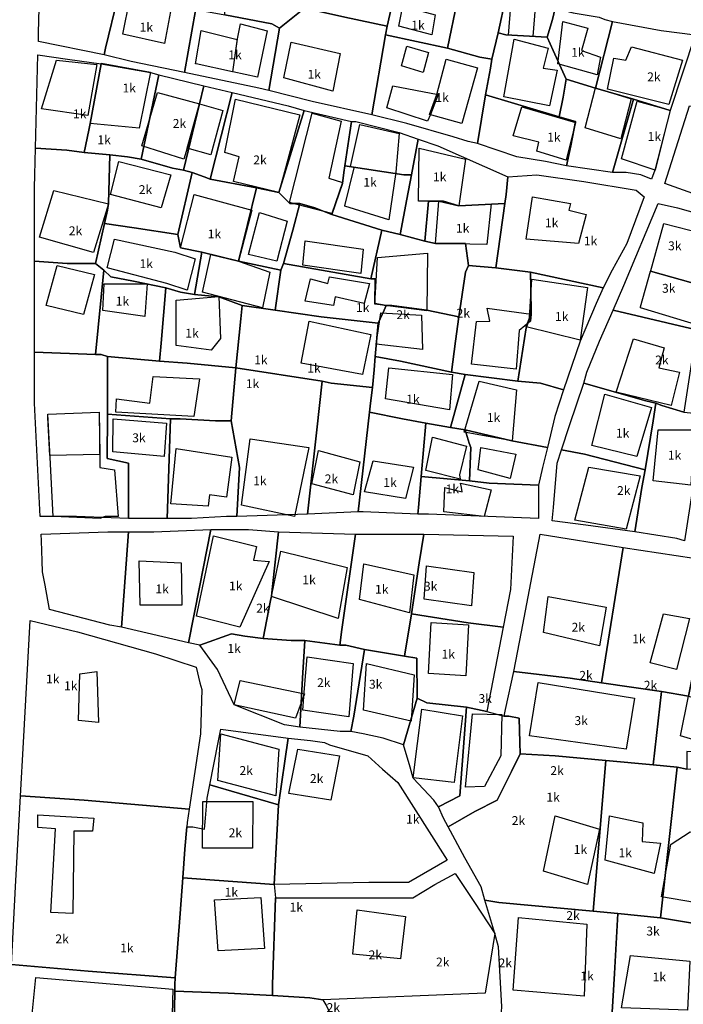
# Model space of a CAD drawing. Units: inches. Extents: x 3167 to 26728, y -445 to 9732.
# Drawn here: x 19591 to 19740, y 1972 to 2194 of the extents above; entities that cross this region are included whole.
import ezdxf
from ezdxf.enums import TextEntityAlignment as Align

# ---------------------------------------------------------------- set-up
doc = ezdxf.new("R2010")
doc.units = ezdxf.units.IN
doc.header["$MEASUREMENT"] = 0
doc.layers.add('buildingshp', color=7, linetype='Continuous', true_color=0xea2c0b)
doc.layers.add('Godina_NR-Kati', color=7, linetype='Continuous')
doc.layers.add('Parcelat', color=115, linetype='Continuous')
doc.styles.add('arial', font='ARIAL.TTF')

msp = doc.modelspace()

# ---------------------------------------------------------------- linework, layer by layer
at = {"layer": 'buildingshp'}
for points in [[(19615.39, 2198.33), (19624.81, 2196.76), (19623.24, 2188.38), (19613.82, 2190.47), (19615.39, 2198.33)], [(19683.46, 2190.29), (19676.05, 2192.29), (19676.89, 2196.79), (19684.24, 2194.79), (19683.46, 2190.29)], [(19701.27, 2196.76), (19706.77, 2196.5), (19706.24, 2189.95), (19700.74, 2190.21), (19701.27, 2196.76)], [(19639.64, 2189.41), (19640.36, 2192.79), (19646.34, 2191.2), (19644.18, 2180.79), (19638.63, 2181.99), (19639.64, 2189.41)], [(19720.74, 2181.29), (19711.86, 2183.79), (19712.96, 2193.29), (19718.58, 2191.79), (19717.21, 2186.79), (19721.49, 2185.29), (19720.74, 2181.29)], [(19630.29, 2183.78), (19630.21, 2183.79), (19631.46, 2191.29), (19639.61, 2189.29), (19639.62, 2189.31), (19638.56, 2182), (19630.37, 2183.76), (19630.29, 2183.78)], [(19661.14, 2177.63), (19650.08, 2180.63), (19651.8, 2188.63), (19662.83, 2186.13), (19661.14, 2177.63)], [(19709.95, 2174.32), (19699.66, 2176.32), (19702.01, 2189.32), (19709.7, 2187.32), (19708.54, 2182.82), (19711.7, 2182.32), (19709.95, 2174.32)], [(19681.52, 2181.79), (19676.64, 2183.29), (19677.86, 2187.79), (19682.74, 2186.29), (19681.52, 2181.79)], [(19736.84, 2174.58), (19723.03, 2178.08), (19724.43, 2185.08), (19727.18, 2184.58), (19728.47, 2187.58), (19739.97, 2184.58), (19736.84, 2174.58)], [(19605.96, 2172.13), (19595.49, 2173.63), (19598.87, 2184.63), (19607.96, 2183.63), (19605.96, 2172.13)], [(19606.48, 2170.31), (19609.01, 2183.89), (19620.04, 2181.89), (19617.48, 2169.27), (19606.48, 2170.31)], [(19684.59, 2176.84), (19686.65, 2184.84), (19693.72, 2182.84), (19690.22, 2170.34), (19682.9, 2172.34), (19684.59, 2176.84)], [(19631.14, 2174.79), (19628.33, 2164.79), (19627.58, 2162.29), (19618.11, 2165.29), (19621.68, 2177.29), (19631.14, 2174.79)], [(19684.85, 2176.84), (19683.16, 2172.34), (19682.48, 2170.84), (19673.32, 2173.84), (19674.7, 2178.84), (19684.85, 2176.84)], [(19726.04, 2166.86), (19717.97, 2169.36), (19720.35, 2178.36), (19728.35, 2175.86), (19726.04, 2166.86)], [(19631.14, 2174.79), (19636.33, 2173.29), (19633.68, 2163.29), (19628.33, 2164.79), (19631.14, 2174.79)], [(19636.82, 2163.87), (19636.82, 2163.89), (19639.24, 2175.79), (19653.68, 2172.29), (19650.52, 2160.29), (19648.99, 2154.79), (19638.8, 2157.29), (19640.02, 2162.79), (19636.8, 2163.79), (19636.82, 2163.87)], [(19733.75, 2159.84), (19726.16, 2162.34), (19729.75, 2175.34), (19737.13, 2173.34), (19733.75, 2159.84)], [(19660.89, 2150.03), (19651.42, 2152.53), (19656.49, 2172.67), (19663.04, 2170.84), (19660.23, 2158.03), (19663.3, 2157.03), (19660.89, 2150.03)], [(19713.76, 2162.08), (19707.1, 2164.08), (19707.6, 2166.08), (19701.82, 2167.58), (19703.76, 2174.08), (19715.85, 2170.58), (19713.76, 2162.08)], [(19663.84, 2151.77), (19665.96, 2160.33), (19665.21, 2160.6), (19665.16, 2160.6), (19667.2, 2170.1), (19676.07, 2168.1), (19675.35, 2159.32), (19673.78, 2148.58), (19663.83, 2151.72), (19663.84, 2151.77)], [(19686.08, 2152.79), (19680.49, 2152.79), (19680.61, 2164.79), (19691.08, 2162.29), (19689.52, 2151.79), (19686.08, 2152.79)], [(19622.49, 2151.29), (19611.02, 2154.29), (19612.93, 2161.79), (19624.64, 2158.79), (19622.49, 2151.29)], [(19607.24, 2141.22), (19595.08, 2144.72), (19598.3, 2155.22), (19610.64, 2152.22), (19607.24, 2141.22)], [(19633.64, 2140.79), (19626.83, 2142.29), (19629.93, 2154.29), (19642.93, 2150.79), (19639.93, 2139.29), (19633.64, 2140.79)], [(19689.52, 2151.79), (19696.82, 2152.25), (19695.85, 2143.07), (19684.27, 2143.29), (19685.03, 2152.79), (19689.52, 2151.79)], [(19716.49, 2143.29), (19704.71, 2144.29), (19706.14, 2153.79), (19714.71, 2152.29), (19714.3, 2150.79), (19718.24, 2149.79), (19716.49, 2143.29)], [(19648.52, 2139.29), (19642.18, 2140.79), (19644.64, 2150.29), (19650.83, 2148.29), (19648.52, 2139.29)], [(19732.76, 2137.02), (19732.7, 2136.93), (19735.74, 2147.79), (19747.43, 2144.79), (19744.21, 2133.79), (19732.76, 2137.02)], [(19610.44, 2137.76), (19610.3, 2137.79), (19611.96, 2144.29), (19625.52, 2141.29), (19630.11, 2139.79), (19628.36, 2132.79), (19623.74, 2134.29), (19610.61, 2137.71), (19610.44, 2137.76)], [(19654.92, 2143.87), (19668.02, 2142.04), (19667.49, 2136.54), (19654.4, 2138.37), (19654.92, 2143.87)], [(19639.93, 2139.29), (19646.99, 2136.79), (19645.27, 2128.79), (19631.8, 2132.29), (19633.64, 2140.79), (19639.93, 2139.29)], [(19682.33, 2128.13), (19670.58, 2129.63), (19671.24, 2140.13), (19682.46, 2141.13), (19682.33, 2128.13)], [(19604.99, 2127.29), (19596.58, 2129.29), (19599.02, 2138.29), (19607.46, 2136.29), (19604.99, 2127.29)], [(19730.51, 2128.77), (19730.48, 2128.99), (19732.73, 2137.03), (19744.21, 2133.79), (19746.71, 2132.79), (19743.61, 2124.79), (19730.51, 2128.77)], [(19661.27, 2129.29), (19654.89, 2130.29), (19656.11, 2135.29), (19659.99, 2134.29), (19660.39, 2135.79), (19669.39, 2134.29), (19668.18, 2129.79), (19661.71, 2131.29), (19661.27, 2129.29)], [(19704.68, 2124.53), (19705.46, 2126.53), (19705.98, 2135.23), (19718.55, 2133.39), (19716.86, 2121.53), (19704.68, 2124.53)], [(19609.63, 2134.18), (19619.31, 2134.18), (19618.79, 2126.85), (19609.36, 2128.16), (19609.63, 2134.18)], [(19625.86, 2130.51), (19635.43, 2131.35), (19635.81, 2121.87), (19633.71, 2119.26), (19625.86, 2120.3), (19625.86, 2130.51)], [(19703.1, 2123.71), (19702.49, 2114.95), (19692.37, 2116.11), (19693.54, 2125.72), (19696.55, 2125.8), (19695.96, 2128.67), (19705.82, 2127.37), (19705.72, 2125.75), (19703.1, 2123.71)], [(19681.38, 2119.4), (19670.9, 2120.56), (19671.94, 2127.63), (19681.11, 2127.11), (19681.38, 2119.4)], [(19667.86, 2113.79), (19654.02, 2116.29), (19655.83, 2125.79), (19669.68, 2122.79), (19667.86, 2113.79)], [(19737.36, 2106.79), (19725.02, 2109.79), (19728.86, 2121.79), (19735.77, 2119.79), (19734.58, 2115.29), (19739.27, 2114.29), (19737.36, 2106.79)], [(19687.43, 2105.79), (19673.05, 2108.29), (19673.8, 2115.29), (19688.11, 2113.79), (19687.43, 2105.79)], [(19629.8, 2104.29), (19612.24, 2105.29), (19612.39, 2108.29), (19619.89, 2107.29), (19620.64, 2113.29), (19631.14, 2112.79), (19629.8, 2104.29)], [(19701.55, 2098.79), (19690.71, 2100.79), (19694.11, 2112.29), (19702.52, 2110.29), (19701.55, 2098.79)], [(19729.61, 2095.29), (19719.49, 2097.79), (19722.46, 2109.29), (19732.93, 2106.29), (19729.61, 2095.29)], [(19596.97, 2104.05), (19596.94, 2104.47), (19596.93, 2104.79), (19608.52, 2105.29), (19608.64, 2095.7), (19597.42, 2095.48), (19596.97, 2104.05)], [(19597.44, 2095.07), (19597.44, 2095.08), (19596.93, 2104.79), (19608.52, 2105.29), (19608.68, 2092.79), (19611.99, 2092.29), (19612.77, 2081.79), (19612.71, 2081.79), (19610.06, 2081.79), (19609.85, 2081.79), (19608.8, 2081.41), (19608.8, 2081.29), (19598.14, 2081.79), (19597.44, 2095.07)], [(19623.14, 2095.29), (19611.58, 2096.29), (19611.64, 2103.79), (19623.71, 2102.79), (19623.14, 2095.29)], [(19652.52, 2081.79), (19640.58, 2084.29), (19642.49, 2099.29), (19655.74, 2097.29), (19652.52, 2081.79)], [(19689.66, 2091.13), (19689.85, 2090.13), (19682.07, 2092.13), (19683.6, 2099.63), (19691.26, 2097.63), (19689.66, 2091.13)], [(19741.83, 2088.79), (19733.3, 2089.79), (19734.49, 2101.29), (19742.52, 2101.29), (19741.83, 2088.79)], [(19633.05, 2084.1), (19624.67, 2084.6), (19625.86, 2097.1), (19638.39, 2095.1), (19637.17, 2086.1), (19633.33, 2086.6), (19633.05, 2084.1)], [(19701.11, 2090.29), (19693.93, 2092.29), (19694.49, 2097.29), (19702.36, 2095.79), (19701.11, 2090.29)], [(19665.74, 2086.6), (19656.39, 2089.1), (19657.93, 2096.6), (19667.27, 2094.1), (19665.74, 2086.6)], [(19677.49, 2085.79), (19668.27, 2087.29), (19670.21, 2094.28), (19679.33, 2092.86), (19677.49, 2085.79)], [(19727.25, 2078.89), (19715.69, 2080.89), (19718.82, 2092.89), (19730.38, 2090.89), (19727.25, 2078.89)], [(19689.93, 2089.29), (19696.8, 2087.79), (19695.24, 2081.79), (19686.14, 2082.79), (19686.39, 2088.29), (19690.33, 2087.29), (19690.11, 2088.29), (19689.93, 2089.29)], [(19640.21, 2056.79), (19630.46, 2059.29), (19634.24, 2077.36), (19643.93, 2075.01), (19643.29, 2071.89), (19646.81, 2071.6), (19640.21, 2056.79)], [(19662.33, 2058.79), (19647.33, 2063.75), (19649.42, 2073.96), (19664.35, 2070.29), (19662.33, 2058.79)], [(19627.14, 2061.79), (19617.71, 2061.79), (19617.55, 2071.79), (19626.96, 2071.29), (19627.14, 2061.79)], [(19678.44, 2060.08), (19667.19, 2063.08), (19668.13, 2071.08), (19679.38, 2068.58), (19678.44, 2060.08)], [(19692.38, 2061.65), (19681.72, 2063.15), (19682.22, 2070.65), (19692.91, 2069.15), (19692.38, 2061.65)], [(19721.22, 2052.62), (19708.6, 2055.63), (19709.65, 2063.75), (19722.74, 2061.29), (19721.22, 2052.62)], [(19738.55, 2047.29), (19732.64, 2048.79), (19735.64, 2059.79), (19741.55, 2058.79), (19738.55, 2047.29)], [(19691.11, 2045.86), (19682.68, 2046.36), (19683.3, 2057.86), (19691.74, 2057.36), (19691.11, 2045.86)], [(19654.8, 2043.1), (19655.39, 2050.1), (19665.77, 2048.6), (19664.77, 2036.6), (19654.39, 2038.1), (19654.8, 2043.1)], [(19678.82, 2035.6), (19668.07, 2038.1), (19668.76, 2048.6), (19679.51, 2046.1), (19678.82, 2035.6)], [(19608.39, 2035.29), (19603.83, 2035.79), (19604.11, 2046.29), (19607.99, 2046.79), (19608.39, 2035.29)], [(19654.8, 2041.79), (19652.71, 2036.29), (19638.93, 2039.29), (19640.3, 2044.79), (19654.8, 2041.79)], [(19727.21, 2029.34), (19705.49, 2032.34), (19707.39, 2044.34), (19729.11, 2040.84), (19727.21, 2029.34)], [(19746.21, 2030.29), (19739.52, 2032.29), (19741.3, 2041.29), (19747.99, 2039.29), (19746.21, 2030.29)], [(19688.47, 2021.84), (19679.28, 2022.84), (19681.22, 2038.34), (19690.4, 2036.84), (19688.47, 2021.84)], [(19691.05, 2020.79), (19692.63, 2037.3), (19699.23, 2037.14), (19699.04, 2027.83), (19695.32, 2020.94), (19691.05, 2020.79)], [(19648.3, 2018.79), (19635.21, 2022.29), (19635.89, 2032.79), (19648.96, 2029.29), (19648.3, 2018.79)], [(19660.68, 2017.79), (19651.27, 2019.29), (19653.27, 2029.29), (19662.68, 2027.79), (19660.68, 2017.79)], [(19643.04, 2007.03), (19631.75, 2007.03), (19631.88, 2017.53), (19643.16, 2017.53), (19643.04, 2007.03)], [(19594.7, 2014.52), (19607.27, 2013.74), (19607.01, 2010.86), (19602.82, 2010.86), (19602.56, 1992.27), (19597.58, 1992.53), (19598.63, 2011.38), (19594.7, 2011.64), (19594.7, 2014.52)], [(19718.55, 1998.79), (19708.61, 2001.79), (19711.27, 2014.29), (19721.21, 2011.29), (19718.55, 1998.79)], [(19733.55, 2001.29), (19722.48, 2004.31), (19723.52, 2014.26), (19731.02, 2012.74), (19730.86, 2008.5), (19734.95, 2008.1), (19733.55, 2001.29)], [(19737.23, 2007.48), (19737.29, 2007.83), (19737.35, 2007.87), (19741.65, 2010.67), (19745.24, 2009.96), (19742.67, 1994.74), (19735.19, 1996.03), (19737.23, 2007.48)], [(19635.32, 1983.86), (19634.48, 1995.36), (19644.95, 1995.86), (19645.79, 1984.36), (19635.32, 1983.86)], [(19676.39, 1982.06), (19665.66, 1983.1), (19666.63, 1993.1), (19677.53, 1991.6), (19676.39, 1982.06)], [(19717.76, 1973.68), (19701.79, 1974.99), (19703, 1991.39), (19718.41, 1989.89), (19717.76, 1973.68)], [(19741.07, 1970.53), (19726.23, 1971.03), (19728.24, 1982.84), (19741.59, 1981.53), (19741.07, 1970.53)], [(19624.81, 1963.99), (19593.13, 1966.61), (19594.26, 1977.86), (19625.07, 1975.25), (19624.81, 1963.99)]]:
    msp.add_lwpolyline(points, close=True, dxfattribs=at)
at = {"layer": 'Parcelat'}
for points in [[(19657.58, 2209.29), (19654.8, 2196.29), (19649.14, 2191.79), (19647.43, 2192.79), (19636.8, 2194.79), (19636.8, 2198.79), (19637.77, 2211.29), (19637.86, 2212.29), (19638.18, 2215.29), (19645.21, 2213.29), (19657.58, 2209.29)], [(19676.27, 2204.79), (19673.43, 2192.29), (19663.83, 2194.29), (19654.8, 2196.29), (19657.58, 2209.29), (19663.52, 2207.79), (19667.71, 2206.79), (19676.27, 2204.79)], [(19613.43, 2202.29), (19613.02, 2200.29), (19612.74, 2198.79), (19609.96, 2187.29), (19609.61, 2185.79), (19594.8, 2188.79), (19594.86, 2190.79), (19594.99, 2196.29), (19595.08, 2198.79), (19595.33, 2205.29), (19602.33, 2204.29), (19613.43, 2202.29)], [(19689.86, 2201.29), (19689.14, 2197.79), (19687.02, 2187.29), (19673.05, 2190.29), (19673.43, 2192.29), (19676.27, 2204.79), (19684.11, 2202.79), (19689.86, 2201.29)], [(19700.14, 2198.79), (19698.39, 2190.79), (19696.99, 2184.79), (19694.3, 2185.29), (19687.02, 2187.29), (19689.14, 2197.79), (19689.86, 2201.29), (19700.14, 2198.79)], [(19624.68, 2196.79), (19630.18, 2195.79), (19627.74, 2181.79), (19615.71, 2184.29), (19609.61, 2185.79), (19609.96, 2187.29), (19612.74, 2198.79), (19624.68, 2196.79)], [(19711.24, 2196.29), (19710.61, 2193.79), (19709.43, 2189.79), (19700.11, 2190.29), (19698.39, 2190.79), (19700.14, 2198.79), (19711.24, 2196.29)], [(19636.8, 2194.79), (19647.43, 2192.79), (19649.14, 2191.79), (19646.74, 2177.79), (19644.49, 2178.29), (19627.74, 2181.79), (19630.18, 2195.79), (19631.52, 2195.79), (19636.8, 2194.79)], [(19673.43, 2192.29), (19673.05, 2190.29), (19669.96, 2172.29), (19656.49, 2175.29), (19646.74, 2177.79), (19649.14, 2191.79), (19654.8, 2196.29), (19663.83, 2194.29), (19673.43, 2192.29)], [(19724.18, 2193.29), (19720.33, 2178.29), (19713.74, 2180.29), (19710.77, 2186.79), (19709.43, 2189.79), (19710.61, 2193.79), (19711.24, 2196.29), (19715.27, 2195.29), (19721.14, 2194.29), (19722.46, 2193.79), (19724.18, 2193.29)], [(19737.18, 2173.29), (19728.93, 2175.79), (19720.33, 2178.29), (19724.18, 2193.29), (19735.14, 2191.29), (19742.77, 2190.29), (19737.18, 2173.29)], [(19687.02, 2187.29), (19694.3, 2185.29), (19696.99, 2184.79), (19696.68, 2182.79), (19695.58, 2176.79), (19693.71, 2165.79), (19691.68, 2166.29), (19688.3, 2167.29), (19677.8, 2170.29), (19669.96, 2172.29), (19673.05, 2190.29), (19687.02, 2187.29)], [(19709.43, 2189.79), (19710.77, 2186.79), (19713.74, 2180.29), (19713.02, 2176.29), (19712.18, 2171.79), (19695.58, 2176.79), (19696.68, 2182.79), (19696.99, 2184.79), (19698.39, 2190.79), (19700.11, 2190.29), (19709.43, 2189.79)], [(19608.99, 2183.79), (19606.49, 2170.29), (19606.21, 2168.79), (19605.14, 2163.79), (19601.21, 2164.29), (19594.18, 2164.79), (19594.71, 2185.79), (19601.39, 2184.79), (19608.99, 2183.79)], [(19621.93, 2181.29), (19617.99, 2162.29), (19614.86, 2162.79), (19610.89, 2163.29), (19605.14, 2163.79), (19606.21, 2168.79), (19606.49, 2170.29), (19608.99, 2183.79), (19620.05, 2181.79), (19621.93, 2181.29)], [(19632.05, 2178.79), (19631.14, 2174.79), (19627.49, 2159.79), (19625.02, 2160.29), (19617.99, 2162.29), (19621.93, 2181.29), (19632.05, 2178.79)], [(19720.33, 2178.29), (19728.93, 2175.79), (19724.14, 2159.29), (19713.8, 2160.79), (19714.74, 2165.29), (19715.83, 2170.79), (19712.18, 2171.79), (19713.02, 2176.29), (19713.74, 2180.29), (19720.33, 2178.29)], [(19638.46, 2177.29), (19633.49, 2157.79), (19632.14, 2158.29), (19629.49, 2159.29), (19627.49, 2159.79), (19631.14, 2174.79), (19632.05, 2178.79), (19638.46, 2177.29)], [(19654.71, 2173.29), (19648.99, 2154.79), (19643.93, 2155.79), (19633.49, 2157.79), (19638.46, 2177.29), (19651.08, 2174.29), (19654.71, 2173.29)], [(19712.18, 2171.79), (19715.83, 2170.79), (19714.74, 2165.29), (19713.8, 2160.79), (19709.05, 2161.79), (19702.58, 2162.79), (19693.71, 2165.79), (19695.58, 2176.79), (19712.18, 2171.79)], [(19737.18, 2173.29), (19733.74, 2159.79), (19732.96, 2157.79), (19730.52, 2158.79), (19727.24, 2159.29), (19724.14, 2159.29), (19728.93, 2175.79), (19737.18, 2173.29)], [(19665.36, 2170.79), (19664.96, 2168.29), (19663.86, 2160.79), (19663.61, 2159.29), (19663.3, 2156.79), (19660.96, 2149.79), (19657.08, 2151.29), (19653.71, 2152.29), (19652.68, 2152.29), (19651.43, 2152.29), (19648.99, 2154.79), (19654.71, 2173.29), (19665.36, 2170.79)], [(19754.96, 2171.29), (19756.14, 2167.79), (19760.71, 2165.79), (19760.46, 2164.79), (19757.8, 2152.79), (19756.96, 2149.29), (19735.96, 2156.79), (19741.52, 2174.29), (19748.3, 2172.79), (19754.96, 2171.29)], [(19680.39, 2166.79), (19678.86, 2158.79), (19677.18, 2158.79), (19663.86, 2160.79), (19664.96, 2168.29), (19665.36, 2170.79), (19666.36, 2170.79), (19676.08, 2168.29), (19680.39, 2166.79)], [(19700.55, 2158.29), (19700.18, 2154.29), (19699.89, 2152.29), (19689.52, 2151.79), (19686.08, 2152.79), (19682.74, 2152.79), (19681.89, 2143.79), (19676.3, 2145.29), (19677.83, 2153.29), (19678.86, 2158.79), (19680.39, 2166.79), (19684.8, 2165.29), (19700.55, 2158.29)], [(19605.14, 2163.79), (19610.89, 2163.29), (19610.64, 2152.29), (19610.36, 2150.79), (19609.74, 2147.79), (19608.36, 2141.79), (19607.68, 2138.79), (19601.33, 2138.79), (19593.96, 2139.29), (19593.96, 2155.79), (19594.02, 2158.79), (19594.18, 2164.79), (19601.21, 2164.29), (19605.14, 2163.79)], [(19617.99, 2162.29), (19625.02, 2160.29), (19627.49, 2159.79), (19629.49, 2159.29), (19626.24, 2145.29), (19616.39, 2146.79), (19609.74, 2147.79), (19610.36, 2150.79), (19610.64, 2152.29), (19610.89, 2163.29), (19614.86, 2162.79), (19617.99, 2162.29)], [(19633.49, 2157.79), (19643.93, 2155.79), (19639.93, 2139.29), (19631.64, 2141.29), (19626.83, 2142.29), (19626.24, 2145.29), (19629.49, 2159.29), (19632.14, 2158.29), (19633.49, 2157.79)], [(19678.86, 2158.79), (19677.83, 2153.29), (19676.3, 2145.29), (19672.18, 2146.29), (19660.96, 2149.79), (19663.3, 2156.79), (19663.61, 2159.29), (19663.86, 2160.79), (19677.18, 2158.79), (19678.86, 2158.79)], [(19722.05, 2133.29), (19705.68, 2136.79), (19697.86, 2137.79), (19699.89, 2152.29), (19700.18, 2154.29), (19700.55, 2158.29), (19707.14, 2158.79), (19717.74, 2157.29), (19729.49, 2155.29), (19731.3, 2153.79), (19727.39, 2143.29), (19724.11, 2137.29), (19722.05, 2133.29)], [(19648.99, 2154.79), (19651.43, 2152.29), (19652.68, 2152.29), (19653.71, 2152.29), (19652.11, 2146.29), (19650.02, 2138.79), (19649.43, 2137.29), (19639.93, 2139.29), (19643.93, 2155.79), (19648.99, 2154.79)], [(19699.89, 2152.29), (19697.86, 2137.79), (19691.71, 2138.29), (19691.02, 2143.29), (19684.27, 2143.29), (19681.89, 2143.79), (19682.74, 2152.79), (19686.08, 2152.79), (19689.52, 2151.79), (19699.89, 2152.29)], [(19660.96, 2149.79), (19672.18, 2146.29), (19669.68, 2135.29), (19650.02, 2138.79), (19652.11, 2146.29), (19653.71, 2152.29), (19657.08, 2151.29), (19660.96, 2149.79)], [(19750.55, 2147.79), (19747.99, 2136.79), (19746.68, 2130.79), (19745.89, 2127.29), (19744.99, 2123.29), (19743.08, 2123.79), (19724.33, 2128.29), (19726.71, 2133.79), (19734.43, 2152.29), (19738.83, 2151.29), (19746.02, 2149.29), (19750.55, 2147.79)], [(19626.24, 2145.29), (19626.83, 2142.29), (19631.64, 2141.29), (19629.99, 2131.79), (19626.8, 2132.29), (19623.55, 2133.29), (19616.27, 2134.79), (19611.14, 2135.79), (19609.55, 2137.29), (19607.68, 2138.79), (19608.36, 2141.79), (19609.74, 2147.79), (19616.39, 2146.79), (19626.24, 2145.29)], [(19676.3, 2145.29), (19681.89, 2143.79), (19684.27, 2143.29), (19691.02, 2143.29), (19691.71, 2138.29), (19691.02, 2136.79), (19689.55, 2126.79), (19682.33, 2128.29), (19674.46, 2129.29), (19673.18, 2129.29), (19670.58, 2129.79), (19670.68, 2135.29), (19669.68, 2135.29), (19672.18, 2146.29), (19676.3, 2145.29)], [(19607.68, 2138.79), (19609.55, 2137.29), (19607.64, 2118.29), (19593.96, 2118.79), (19593.96, 2139.29), (19601.33, 2138.79), (19607.68, 2138.79)], [(19639.93, 2139.29), (19649.43, 2137.29), (19648.18, 2128.29), (19640.74, 2129.29), (19635.43, 2131.29), (19629.99, 2131.79), (19631.64, 2141.29), (19639.93, 2139.29)], [(19623.55, 2133.29), (19622.46, 2120.79), (19622.11, 2116.79), (19610.39, 2117.79), (19608.99, 2118.29), (19607.64, 2118.29), (19609.55, 2137.29), (19611.14, 2135.79), (19616.27, 2134.79), (19623.55, 2133.29)], [(19669.68, 2135.29), (19670.68, 2135.29), (19670.58, 2129.79), (19673.18, 2129.29), (19672.71, 2128.29), (19671.33, 2125.29), (19658.55, 2126.79), (19648.18, 2128.29), (19649.43, 2137.29), (19650.02, 2138.79), (19669.68, 2135.29)], [(19697.86, 2137.79), (19705.68, 2136.79), (19705.74, 2133.29), (19705.83, 2127.29), (19704.68, 2124.29), (19702.8, 2112.29), (19690.99, 2113.79), (19687.86, 2114.29), (19688.8, 2121.29), (19689.55, 2126.79), (19691.02, 2136.79), (19691.71, 2138.29), (19697.86, 2137.79)], [(19722.05, 2133.29), (19720.52, 2129.79), (19716.86, 2121.29), (19713.14, 2110.29), (19707.96, 2111.79), (19702.8, 2112.29), (19704.68, 2124.29), (19705.83, 2127.29), (19705.74, 2133.29), (19705.68, 2136.79), (19722.05, 2133.29)], [(19629.99, 2131.79), (19635.43, 2131.29), (19640.74, 2129.29), (19640.43, 2126.29), (19639.27, 2115.29), (19628.33, 2116.29), (19622.11, 2116.79), (19622.46, 2120.79), (19623.55, 2133.29), (19626.8, 2132.29), (19629.99, 2131.79)], [(19648.18, 2128.29), (19658.55, 2126.79), (19671.33, 2125.29), (19670.68, 2117.79), (19670.43, 2114.79), (19670.11, 2110.79), (19660.74, 2111.79), (19658.74, 2112.29), (19639.27, 2115.29), (19640.43, 2126.29), (19640.74, 2129.29), (19648.18, 2128.29)], [(19689.55, 2126.79), (19688.8, 2121.29), (19687.86, 2114.29), (19676.39, 2116.79), (19670.68, 2117.79), (19671.33, 2125.29), (19672.71, 2128.29), (19673.18, 2129.29), (19674.46, 2129.29), (19682.33, 2128.29), (19689.55, 2126.79)], [(19743.08, 2123.79), (19740.27, 2105.29), (19735.27, 2106.79), (19733.93, 2107.29), (19731.68, 2107.79), (19717.68, 2111.79), (19718.36, 2114.29), (19721.27, 2121.29), (19724.33, 2128.29), (19743.08, 2123.79)], [(19607.64, 2118.29), (19608.99, 2118.29), (19610.39, 2117.79), (19610.36, 2104.79), (19610.33, 2094.79), (19615.08, 2093.79), (19615.11, 2081.29), (19603.39, 2081.79), (19595.24, 2081.79), (19593.96, 2107.29), (19593.96, 2118.79), (19607.64, 2118.29)], [(19622.11, 2116.79), (19628.33, 2116.29), (19639.27, 2115.29), (19638.24, 2103.29), (19634.74, 2103.29), (19626.77, 2103.79), (19624.61, 2103.79), (19610.36, 2104.79), (19610.39, 2117.79), (19622.11, 2116.79)], [(19687.86, 2114.29), (19690.99, 2113.79), (19687.64, 2101.79), (19682.11, 2102.79), (19676.86, 2103.79), (19669.43, 2105.29), (19669.64, 2107.29), (19670.11, 2110.79), (19670.43, 2114.79), (19670.68, 2117.79), (19676.39, 2116.79), (19687.86, 2114.29)], [(19658.74, 2112.29), (19657.52, 2101.29), (19655.43, 2082.29), (19639.49, 2081.79), (19640.11, 2092.79), (19638.24, 2103.29), (19639.27, 2115.29), (19658.74, 2112.29)], [(19702.8, 2112.29), (19707.96, 2111.79), (19713.14, 2110.29), (19711.18, 2104.29), (19709.55, 2097.29), (19701.46, 2098.79), (19690.99, 2101.29), (19687.64, 2101.79), (19690.99, 2113.79), (19702.8, 2112.29)], [(19670.11, 2110.79), (19669.64, 2107.29), (19669.43, 2105.29), (19666.83, 2082.79), (19655.43, 2082.29), (19657.52, 2101.29), (19658.74, 2112.29), (19660.74, 2111.79), (19670.11, 2110.79)], [(19733.93, 2107.29), (19733.3, 2103.29), (19731.49, 2092.29), (19717.83, 2095.79), (19712.64, 2096.79), (19714.49, 2102.29), (19717.68, 2111.79), (19731.68, 2107.79), (19733.93, 2107.29)], [(19740.27, 2105.29), (19744.8, 2104.79), (19740.36, 2076.29), (19738.64, 2076.79), (19729.18, 2078.29), (19730.77, 2088.29), (19731.49, 2092.29), (19733.3, 2103.29), (19733.93, 2107.29), (19735.27, 2106.79), (19740.27, 2105.29)], [(19624.61, 2103.79), (19623.83, 2081.29), (19615.11, 2081.29), (19615.08, 2093.79), (19610.33, 2094.79), (19610.36, 2104.79), (19624.61, 2103.79)], [(19638.24, 2103.29), (19640.11, 2092.79), (19639.49, 2081.79), (19637.21, 2081.79), (19629.27, 2081.29), (19623.83, 2081.29), (19624.61, 2103.79), (19626.77, 2103.79), (19634.74, 2103.29), (19638.24, 2103.29)], [(19682.11, 2102.79), (19681.55, 2096.79), (19681.05, 2090.79), (19680.43, 2083.79), (19680.3, 2082.29), (19667.96, 2082.79), (19666.83, 2082.79), (19669.43, 2105.29), (19676.86, 2103.79), (19682.11, 2102.79)], [(19687.64, 2101.79), (19690.99, 2101.29), (19691.89, 2098.29), (19692.24, 2097.29), (19691.93, 2089.79), (19681.05, 2090.79), (19681.55, 2096.79), (19682.11, 2102.79), (19687.64, 2101.79)], [(19709.55, 2097.29), (19708.43, 2092.79), (19707.46, 2088.79), (19696.36, 2089.29), (19691.93, 2089.79), (19692.24, 2097.29), (19691.89, 2098.29), (19690.99, 2101.29), (19701.46, 2098.79), (19709.55, 2097.29)], [(19731.49, 2092.29), (19730.77, 2088.29), (19729.18, 2078.29), (19718.14, 2079.79), (19710.58, 2080.79), (19710.86, 2083.79), (19711.68, 2093.79), (19712.64, 2096.79), (19717.83, 2095.79), (19731.49, 2092.29)], [(19691.93, 2089.79), (19696.36, 2089.29), (19707.46, 2088.79), (19707.46, 2081.29), (19682.71, 2082.29), (19680.3, 2082.29), (19680.43, 2083.79), (19681.05, 2090.79), (19691.93, 2089.79)], [(19613.52, 2056.79), (19610.89, 2057.29), (19597.33, 2060.79), (19596.3, 2066.29), (19595.77, 2069.29), (19595.68, 2071.79), (19595.52, 2076.29), (19595.46, 2077.79), (19610.49, 2078.29), (19615.11, 2078.29), (19613.83, 2060.79), (19613.52, 2056.79)], [(19628.64, 2053.29), (19613.52, 2056.79), (19613.83, 2060.79), (19615.11, 2078.29), (19620.83, 2078.29), (19633.64, 2078.79), (19631.08, 2065.79), (19628.64, 2053.29)], [(19648.93, 2078.29), (19647.52, 2065.29), (19647.33, 2063.79), (19647.11, 2062.79), (19645.46, 2054.29), (19641.3, 2054.79), (19638.3, 2055.29), (19631.21, 2052.79), (19628.64, 2053.29), (19631.08, 2065.79), (19633.64, 2078.79), (19638.93, 2078.79), (19642.18, 2078.79), (19648.93, 2078.29)], [(19666.24, 2077.79), (19663.21, 2056.29), (19662.71, 2052.79), (19654.83, 2053.79), (19651.77, 2053.79), (19645.46, 2054.29), (19647.11, 2062.79), (19647.33, 2063.79), (19647.52, 2065.29), (19648.93, 2078.29), (19666.24, 2077.79)], [(19678.89, 2059.79), (19677.3, 2050.29), (19668.3, 2051.79), (19664.05, 2052.79), (19662.71, 2052.79), (19663.21, 2056.29), (19666.24, 2077.79), (19674.02, 2077.79), (19681.68, 2077.79), (19680.64, 2071.29), (19678.89, 2059.79)], [(19699.52, 2056.79), (19691.61, 2057.79), (19678.89, 2059.79), (19680.64, 2071.29), (19681.68, 2077.79), (19701.8, 2077.29), (19701.18, 2065.29), (19699.52, 2056.79)], [(19726.58, 2074.79), (19721.68, 2044.29), (19714.64, 2045.29), (19701.93, 2046.79), (19703.68, 2055.79), (19705.77, 2066.79), (19707.83, 2077.79), (19726.58, 2074.79)], [(19746.46, 2071.79), (19742.49, 2047.29), (19741.3, 2041.29), (19735.24, 2042.29), (19721.68, 2044.29), (19726.58, 2074.79), (19746.46, 2071.79)], [(19699.52, 2056.79), (19695.83, 2037.79), (19691.24, 2038.79), (19682.33, 2039.79), (19680.14, 2040.79), (19680.05, 2049.79), (19677.3, 2050.29), (19678.89, 2059.79), (19691.61, 2057.79), (19699.52, 2056.79)], [(19628.8, 2015.79), (19605.14, 2017.79), (19590.77, 2018.79), (19591.43, 2030.79), (19592.93, 2058.29), (19603.64, 2055.79), (19621.18, 2050.79), (19630.36, 2047.79), (19631.18, 2044.29), (19631.61, 2042.79), (19631.3, 2032.79), (19628.8, 2015.79)], [(19645.46, 2054.29), (19651.77, 2053.79), (19654.83, 2053.79), (19654.33, 2045.29), (19653.74, 2034.29), (19650.24, 2034.79), (19638.93, 2039.29), (19635.14, 2047.29), (19631.21, 2052.79), (19638.3, 2055.29), (19641.3, 2054.79), (19645.46, 2054.29)], [(19662.71, 2052.79), (19664.05, 2052.79), (19668.3, 2051.79), (19665.86, 2036.79), (19665.24, 2033.29), (19662.83, 2033.29), (19653.74, 2034.29), (19654.33, 2045.29), (19654.83, 2053.79), (19662.71, 2052.79)], [(19677.3, 2050.29), (19680.05, 2049.79), (19680.14, 2040.79), (19677.08, 2030.29), (19672.52, 2031.79), (19667.96, 2032.79), (19665.24, 2033.29), (19665.86, 2036.79), (19668.3, 2051.79), (19677.3, 2050.29)], [(19721.68, 2044.29), (19735.24, 2042.29), (19733.36, 2025.79), (19722.64, 2026.79), (19711.27, 2027.79), (19703.36, 2028.29), (19703.3, 2030.79), (19703.11, 2036.29), (19700.77, 2036.79), (19699.77, 2036.79), (19700.08, 2038.29), (19701.93, 2046.79), (19714.64, 2045.29), (19721.68, 2044.29)], [(19751.83, 2044.29), (19750.02, 2034.79), (19748.83, 2028.29), (19740.93, 2028.79), (19740.93, 2024.79), (19738.74, 2025.29), (19733.36, 2025.79), (19735.24, 2042.29), (19741.3, 2041.29), (19742.49, 2047.29), (19751.83, 2044.29)], [(19691.24, 2038.79), (19690.3, 2025.79), (19689.8, 2018.79), (19684.96, 2016.29), (19683.89, 2017.79), (19679.27, 2022.79), (19678.61, 2025.29), (19677.08, 2030.29), (19680.14, 2040.79), (19682.33, 2039.79), (19691.24, 2038.79)], [(19695.83, 2037.79), (19699.77, 2036.79), (19700.77, 2036.79), (19703.11, 2036.29), (19703.3, 2030.79), (19703.36, 2028.29), (19701.39, 2024.29), (19698.21, 2017.79), (19693.18, 2015.29), (19687.14, 2011.79), (19686.08, 2013.79), (19684.96, 2016.29), (19689.8, 2018.79), (19690.3, 2025.79), (19691.24, 2038.79), (19695.83, 2037.79)], [(19651.08, 2031.79), (19648.93, 2016.79), (19640.14, 2019.29), (19633.43, 2021.29), (19635.33, 2030.79), (19635.89, 2033.79), (19651.08, 2031.79)], [(19647.93, 1998.79), (19648.93, 2016.79), (19651.08, 2031.79), (19656.11, 2031.29), (19659.24, 2030.79), (19660.39, 2030.29), (19669.05, 2027.79), (19672.36, 2024.79), (19675.8, 2021.79), (19686.93, 2004.29), (19678.18, 1999.29), (19669.27, 1999.29), (19647.93, 1998.79)], [(19722.64, 2026.79), (19721.18, 2008.79), (19719.83, 1992.79), (19698.55, 1994.79), (19695.39, 1995.29), (19694.55, 1998.29), (19690.86, 2004.79), (19687.14, 2011.79), (19693.18, 2015.29), (19698.21, 2017.79), (19701.39, 2024.29), (19703.36, 2028.29), (19711.27, 2027.79), (19722.64, 2026.79)], [(19733.36, 2025.79), (19738.74, 2025.29), (19734.96, 1991.29), (19725.36, 1992.29), (19719.83, 1992.79), (19721.18, 2008.79), (19722.64, 2026.79), (19733.36, 2025.79)], [(19752.52, 2006.79), (19752.55, 2002.29), (19749.86, 1988.79), (19734.96, 1991.29), (19738.74, 2025.29), (19740.93, 2024.79), (19752.43, 2025.79), (19752.49, 2014.79), (19752.52, 2006.79)], [(19648.93, 2016.79), (19647.93, 1998.79), (19634.46, 1999.79), (19627.33, 2000.29), (19627.83, 2006.79), (19628.24, 2011.79), (19629.58, 2011.79), (19632.21, 2011.29), (19632.46, 2013.79), (19632.83, 2018.29), (19633.43, 2021.29), (19640.14, 2019.29), (19648.93, 2016.79)], [(19628.8, 2015.79), (19628.36, 2012.79), (19628.24, 2011.79), (19627.83, 2006.79), (19627.33, 2000.29), (19626.74, 1992.29), (19625.64, 1977.79), (19605.99, 1979.29), (19588.74, 1980.79), (19589.68, 1998.29), (19590.77, 2018.79), (19605.14, 2017.79), (19628.8, 2015.79)], [(19647.93, 1998.79), (19648.24, 1995.79), (19647.58, 1976.29), (19647.58, 1973.79), (19637.55, 1974.29), (19625.55, 1974.79), (19625.58, 1976.29), (19625.64, 1977.79), (19626.74, 1992.29), (19627.33, 2000.29), (19634.46, 1999.79), (19647.93, 1998.79)], [(19697.64, 1987.79), (19695.46, 1974.29), (19658.93, 1972.79), (19655.99, 1973.29), (19647.58, 1973.79), (19647.58, 1976.29), (19648.24, 1995.79), (19659.83, 1995.79), (19679.18, 1995.79), (19684.11, 1998.79), (19688.71, 2001.29), (19693.05, 1994.79), (19697.64, 1987.79)], [(19719.83, 1992.79), (19725.36, 1992.29), (19724.58, 1978.79), (19723.74, 1963.79), (19718.05, 1964.29), (19698.89, 1965.29), (19699.24, 1971.29), (19698.46, 1984.79), (19697.64, 1987.79), (19695.39, 1995.29), (19698.55, 1994.79), (19719.83, 1992.79)], [(19734.96, 1991.29), (19749.86, 1988.79), (19747.05, 1976.79), (19745.27, 1968.79), (19744.8, 1966.79), (19744.05, 1963.29), (19723.74, 1963.79), (19724.58, 1978.79), (19725.36, 1992.29), (19734.96, 1991.29)], [(19625.64, 1977.79), (19625.58, 1976.29), (19625.55, 1974.79), (19625.3, 1962.79), (19615.39, 1963.29), (19604.64, 1964.29), (19597.55, 1965.29), (19590.71, 1965.79), (19587.99, 1967.29), (19588.49, 1976.29), (19588.74, 1980.79), (19605.99, 1979.29), (19625.64, 1977.79)], [(19647.58, 1973.79), (19655.99, 1973.29), (19658.93, 1972.79), (19659.8, 1971.29), (19660.77, 1969.29), (19660.52, 1956.79), (19641.27, 1959.79), (19625.14, 1959.79), (19625.3, 1962.79), (19625.55, 1974.79), (19637.55, 1974.29), (19647.58, 1973.79)]]:
    msp.add_lwpolyline(points, close=True, dxfattribs=at)

# ---------------------------------------------------------------- texts
at = {"layer": 'Godina_NR-Kati', "style": 'arial'}
for s, p in [('1k', (19617.61, 2193.02)), ('1k', (19678.82, 2193.47)), ('1k', (19637.6, 2186.81)), ('1k', (19714.86, 2187.35)), ('1k', (19655.46, 2182.41)), ('2k', (19731.98, 2181.84)), ('1k', (19613.76, 2179.32)), ('1k', (19684.25, 2177.2)), ('1k', (19602.61, 2173.5)), ('2k', (19625.08, 2171.34)), ('1k', (19709.45, 2168.25)), ('1k', (19732.09, 2168.39)), ('1k', (19608.1, 2167.66)), ('2k', (19643.22, 2163.12)), ('1k', (19683.72, 2159.29)), ('1k', (19668.03, 2158.07)), ('2k', (19617.42, 2156.42)), ('1k', (19708.94, 2148.92)), ('2k', (19601.67, 2147.15)), ('1k', (19632.96, 2146.43)), ('1k', (19688.9, 2147.71)), ('1k', (19717.71, 2144.85)), ('3k', (19736.69, 2143.76)), ('1k', (19617.6, 2139.73)), ('3k', (19735.32, 2134.18)), ('1k', (19612.23, 2131.28)), ('1k', (19666.36, 2129.84)), ('2k', (19675.47, 2128.23)), ('2k', (19689.04, 2128.59)), ('1k', (19711.21, 2127.82)), ('1k', (19627.92, 2124.06)), ('1k', (19643.42, 2118.04)), ('2k', (19733.78, 2118.02)), ('1k', (19655.39, 2116.19)), ('1k', (19641.56, 2112.68)), ('1k', (19677.69, 2109.18)), ('1k', (19695.86, 2105.05)), ('1k', (19724.94, 2101.53)), ('3k', (19615.95, 2100.49)), ('1k', (19736.64, 2096.56)), ('1k', (19643.2, 2090.8)), ('2k', (19659.32, 2091.24)), ('1k', (19672.53, 2090.41)), ('1k', (19686.57, 2088.97)), ('2k', (19725.19, 2088.6)), ('1k', (19654.27, 2068.48)), ('1k', (19621.17, 2066.43)), ('1k', (19637.76, 2067.1)), ('1k', (19670.66, 2066.35)), ('3k', (19681.68, 2067.04)), ('2k', (19643.89, 2062.09)), ('2k', (19714.94, 2057.79)), ('1k', (19728.61, 2055.18)), ('1k', (19637.39, 2053.02)), ('1k', (19685.65, 2051.71)), ('1k', (19596.53, 2046.14)), ('2k', (19716.68, 2046.95)), ('1k', (19600.59, 2044.61)), ('2k', (19657.6, 2045.3)), ('3k', (19669.29, 2044.95)), ('2k', (19731.22, 2044.72)), ('3k', (19693.97, 2041.73)), ('3k', (19715.59, 2036.75)), ('2k', (19640.12, 2025.5)), ('2k', (19655.99, 2023.68)), ('2k', (19710.16, 2025.48)), ('1k', (19709.26, 2019.49)), ('1k', (19677.65, 2014.53)), ('2k', (19701.46, 2014.23)), ('2k', (19637.68, 2011.48)), ('1k', (19715.43, 2007.72)), ('1k', (19725.53, 2006.97)), ('1k', (19636.76, 1998.07)), ('1k', (19651.41, 1994.72)), ('2k', (19713.76, 1992.8)), ('3k', (19731.78, 1989.32)), ('2k', (19598.64, 1987.56)), ('1k', (19613.23, 1985.51)), ('2k', (19669.21, 1983.96)), ('2k', (19684.4, 1982.34)), ('2k', (19698.5, 1982.13)), ('1k', (19716.92, 1979.19)), ('1k', (19733.2, 1978.98)), ('2k', (19659.75, 1972.07))]:
    msp.add_text(s, height=2, dxfattribs=at).set_placement(p, align=Align.TOP_LEFT)

doc.saveas('drawing.dxf')
